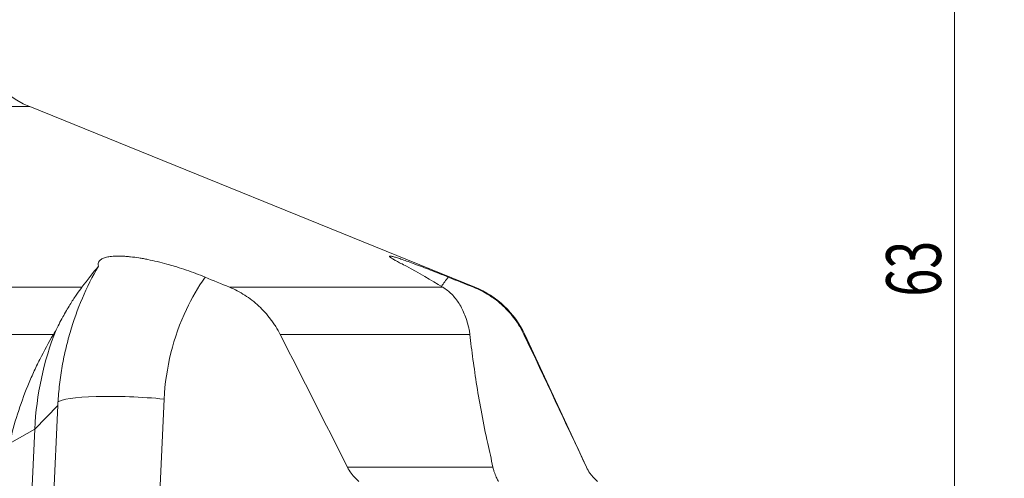
# Model space of a CAD drawing. Units: millimetres. Extents: x -92 to 112, y -80 to 28.
# Drawn here: x 49 to 112, y -44 to -15 of the extents above; entities that cross this region are included whole.
import ezdxf

# ---------------------------------------------------------------- set-up
doc = ezdxf.new("R2010")
doc.units = ezdxf.units.MM
doc.layers.get('0').update_dxf_attribs({"linetype": 'CONTINUOUS'})
doc.layers.add('1', color=4, linetype='CONTINUOUS')
doc.layers.add('2', color=7, linetype='CONTINUOUS')
doc.styles.add('iso_b_vert', font='simplex.shx')
doc.dimstyles.get("Standard").update_dxf_attribs({"dimtxt": 0.18, "dimasz": 0.18, "dimexe": 0.18, "dimexo": 0.0625, "dimgap": 0.09, "dimtad": 1, "dimzin": 0, "dimdsep": 52, "dimtxsty": 'Standard', "dimcen": 0.09, "dimadec": 0, "dimazin": 0, "dimtfac": 1, "dimtdec": 4, "dimtofl": 0, "dimtmove": 0, "dimatfit": 3, "dimfxl": 1, "dimtolj": 1, "dimtzin": 0, "dimarcsym": 0})

# ---------------------------------------------------------------- blocks, each defined once
blk = doc.blocks.new('DimnDraft3D2')
at = {"layer": '2', "lineweight": 13}
for p, q in [((47.5875, 0), (112.057192, 0)), ((108.882192, 0), (108.464195, -3.175002)), ((108.882192, -63), (108.882192, 0)), ((108.882192, 0), (109.300188, -3.174998)), ((109.300188, -3.174998), (108.464195, -3.175002)), ((108.464195, -59.825002), (109.300188, -59.824998)), ((108.882192, -63), (108.464195, -59.825002)), ((108.882192, -63), (109.300188, -59.824998)), ((81.5875, -63), (112.057192, -63))]:
    blk.add_line(p, q, dxfattribs=at)
at = {"layer": '2', "lineweight": 18, "insert": (108.007028, -32.715508), "char_height": 3.50012, "attachment_point": 7, "rotation": 90, "line_spacing_factor": 1.084337, "style": 'iso_b_vert'}
blk.add_mtext('\\W0.6740;63', dxfattribs=at)
blk = doc.blocks.new('_CLOSED')
at = {"lineweight": -2}
for p, q in [((-1, 0.166667), (0, 0)), ((-1, 0.166667), (-1, -0.166667)), ((0, 0), (-1, -0.166667)), ((0, 0), (-1, 0))]:
    blk.add_line(p, q, dxfattribs=at)

msp = doc.modelspace()

# ---------------------------------------------------------------- linework, layer by layer
at = {"layer": '1', "lineweight": 18}
for p, q in [((49.744, -20.56), (-49.744, -20.56)), ((78.211, -32.113), (49.744, -20.56)), ((23.455, -32.113), (53.08, -32.113)), ((62.521, -32.113), (76.154, -32.113)), ((78.211, -32.113), (78.115, -32.113)), ((51.257, -35.137), (25.522, -35.137)), ((77.887, -35.137), (65.76, -35.137)), ((81.343, -35.137), (81.393, -35.137)), ((85.352, -43.628), (81.393, -35.137)), ((57.745, -51.931), (58.342, -39.272)), ((50.068, -41.187), (51.543, -39.672)), ((50.843, -54.517), (51.543, -39.672)), ((48.46, -42.109), (50.068, -41.187)), ((50.068, -41.187), (49.106, -61.585)), ((79.364, -43.628), (70.063, -43.628)), ((85.345, -43.628), (85.352, -43.628))]:
    msp.add_line(p, q, dxfattribs=at)
at = {"layer": '1', "lineweight": 18, "extrusion": (0, 0, -1)}
msp.add_arc((-52, -15), 6, 292.0898, 0, dxfattribs=at)
at = {"layer": '1', "lineweight": 18}
msp.add_arc((75.955, -37.673), 6, 24.99998, 67.9102, dxfattribs=at)
at = {"layer": '1', "lineweight": 18, "extrusion": (0, 0, -1)}
msp.add_ellipse((69.792, -42.534), major_axis=(12.261, -15.811), ratio=0.978924, start_param=2.288089, end_param=2.617996, dxfattribs=at)
at = {"layer": '1', "lineweight": 18}
msp.add_ellipse((56.472, -39.794), major_axis=(-4.994, 0.236), ratio=0.131278, start_param=-1.948367, end_param=-0.138457, dxfattribs=at)
for points, knots in [([(54.14, -30.765), (54.105, -30.638), (54.125, -30.527), (54.239, -30.386), (54.291, -30.344), (54.42, -30.271), (54.497, -30.239), (54.632, -30.2), (54.68, -30.188), (54.783, -30.167), (54.837, -30.158), (55.009, -30.135), (55.258, -30.116), (55.549, -30.12), (55.783, -30.131), (55.863, -30.137), (56.028, -30.15), (56.111, -30.158), (56.368, -30.186), (56.546, -30.21), (56.824, -30.254), (56.918, -30.27), (57.11, -30.305), (57.208, -30.324), (57.699, -30.423), (58.104, -30.521), (58.623, -30.664), (58.728, -30.694), (58.937, -30.755), (59.041, -30.787), (59.352, -30.883), (59.558, -30.95), (59.967, -31.091), (60.17, -31.164), (60.573, -31.315), (60.769, -31.392), (60.962, -31.472)], [0, 0, 0, 0, 0.125, 0.125, 0.1875, 0.1875, 0.25, 0.25, 0.28125, 0.28125, 0.3125, 0.3125, 0.375, 0.4375, 0.4375, 0.46875, 0.46875, 0.5, 0.5, 0.5625, 0.5625, 0.59375, 0.59375, 0.625, 0.625, 0.75, 0.75, 0.78125, 0.78125, 0.8125, 0.8125, 0.875, 0.875, 0.9375, 0.9375, 1, 1, 1, 1]), ([(73.837, -30.765), (73.576, -30.638), (73.358, -30.527), (73.098, -30.386), (73.024, -30.344), (72.902, -30.271), (72.854, -30.239), (72.801, -30.2), (72.786, -30.188), (72.763, -30.167), (72.756, -30.158), (72.742, -30.135), (72.75, -30.116), (72.809, -30.12), (72.874, -30.131), (72.899, -30.137), (72.955, -30.15), (72.986, -30.158), (73.087, -30.186), (73.167, -30.21), (73.304, -30.254), (73.353, -30.27), (73.456, -30.305), (73.511, -30.324), (73.797, -30.423), (74.064, -30.521), (74.445, -30.664), (74.524, -30.694), (74.685, -30.755), (74.767, -30.787), (75.018, -30.883), (75.191, -30.95), (75.549, -31.091), (75.735, -31.164), (76.118, -31.315), (76.312, -31.392), (76.511, -31.472)], [0, 0, 0, 0, 0.125, 0.125, 0.1875, 0.1875, 0.25, 0.25, 0.28125, 0.28125, 0.3125, 0.3125, 0.375, 0.4375, 0.4375, 0.46875, 0.46875, 0.5, 0.5, 0.5625, 0.5625, 0.59375, 0.59375, 0.625, 0.625, 0.75, 0.75, 0.78125, 0.78125, 0.8125, 0.8125, 0.875, 0.875, 0.9375, 0.9375, 1, 1, 1, 1]), ([(54.14, -30.765), (53.754, -31.432), (53.412, -32.118), (52.811, -33.529), (52.551, -34.255), (52.222, -35.376), (52.122, -35.755), (51.989, -36.332), (51.947, -36.526), (51.869, -36.915), (51.833, -37.11), (51.734, -37.696), (51.679, -38.089), (51.593, -38.878), (51.562, -39.274), (51.543, -39.672)], [0, 0, 0, 0, 0.25, 0.25, 0.5, 0.5, 0.625, 0.625, 0.6875, 0.6875, 0.75, 0.75, 0.875, 0.875, 1, 1, 1, 1]), ([(58.342, -39.272), (58.437, -37.271), (59.129, -34.494), (60.509, -32.12), (60.962, -31.472)], [0, 0, 0, 0, 0.708942, 1, 1, 1, 1]), ([(53.08, -32.113), (52.985, -32.237), (52.877, -32.386), (52.698, -32.646), (52.636, -32.739), (52.505, -32.939), (52.437, -33.046), (52.226, -33.384), (52.077, -33.635), (51.766, -34.192), (51.603, -34.499), (51.434, -34.843)], [0, 0, 0, 0, 0.25, 0.25, 0.375, 0.375, 0.5, 0.5, 0.75, 0.75, 1, 1, 1, 1]), ([(62.521, -32.113), (62.86, -32.253), (63.186, -32.423), (63.655, -32.725), (63.808, -32.833), (64.107, -33.066), (64.251, -33.188), (64.665, -33.573), (64.918, -33.854), (65.206, -34.235), (65.262, -34.313), (65.371, -34.472), (65.425, -34.553), (65.578, -34.799), (65.673, -34.966), (65.76, -35.137)], [0, 0, 0, 0, 0.25, 0.25, 0.375, 0.375, 0.5, 0.5, 0.75, 0.75, 0.8125, 0.8125, 0.875, 0.875, 1, 1, 1, 1]), ([(76.154, -32.113), (76.257, -32.176), (76.355, -32.244), (76.545, -32.394), (76.637, -32.476), (76.9, -32.739), (77.058, -32.938), (77.341, -33.385), (77.466, -33.633), (77.629, -34.05), (77.679, -34.196), (77.77, -34.506), (77.811, -34.671), (77.846, -34.843)], [0, 0, 0, 0, 0.125, 0.125, 0.25, 0.25, 0.5, 0.5, 0.75, 0.75, 0.875, 0.875, 1, 1, 1, 1]), ([(78.115, -32.113), (78.464, -32.253), (78.798, -32.423), (79.195, -32.675), (79.274, -32.727), (79.429, -32.836), (79.505, -32.892), (79.73, -33.066), (79.874, -33.188), (80.286, -33.573), (80.535, -33.853), (80.872, -34.312), (80.978, -34.472), (81.172, -34.799), (81.262, -34.966), (81.343, -35.137)], [0, 0, 0, 0, 0.25, 0.25, 0.3125, 0.3125, 0.375, 0.375, 0.5, 0.5, 0.75, 0.75, 0.875, 0.875, 1, 1, 1, 1]), ([(48.46, -42.109), (48.745, -40.824), (49.14, -39.601), (49.737, -38.141), (49.862, -37.853), (50.119, -37.286), (50.252, -37.007), (50.664, -36.184), (50.953, -35.652), (51.257, -35.137)], [0, 0, 0, 0, 0.5, 0.5, 0.625, 0.625, 0.75, 0.75, 1, 1, 1, 1]), ([(79.03, -42.109), (78.886, -41.46), (78.759, -40.83), (78.529, -39.605), (78.427, -39.009), (78.243, -37.849), (78.161, -37.285), (78.05, -36.462), (78.015, -36.191), (77.948, -35.657), (77.917, -35.395), (77.887, -35.137)], [0, 0, 0, 0, 0.25, 0.25, 0.5, 0.5, 0.75, 0.75, 0.875, 0.875, 1, 1, 1, 1]), ([(70.58, -44.339), (70.477, -44.237), (70.381, -44.126), (70.207, -43.886), (70.129, -43.76), (70.063, -43.628)], [0, 0, 0, 0, 0.5, 0.5, 1, 1, 1, 1]), ([(79.364, -43.628), (79.379, -43.698), (79.396, -43.765), (79.433, -43.895), (79.453, -43.958), (79.515, -44.136), (79.561, -44.242), (79.61, -44.339)], [0, 0, 0, 0, 0.25, 0.25, 0.5, 0.5, 1, 1, 1, 1]), ([(85.845, -44.339), (85.794, -44.288), (85.744, -44.234), (85.65, -44.122), (85.606, -44.065), (85.481, -43.887), (85.408, -43.761), (85.345, -43.628)], [0, 0, 0, 0, 0.25, 0.25, 0.5, 0.5, 1, 1, 1, 1])]:
    msp.add_open_spline(points, degree=3, knots=knots, dxfattribs=at)
for points in [[(54.14, -30.765), (53.792, -31.197), (53.437, -31.647), (53.08, -32.113)], [(73.837, -30.765), (74.617, -31.197), (75.388, -31.647), (76.154, -32.113)], [(60.962, -31.472), (61.482, -31.685), (62.001, -31.899), (62.521, -32.113)], [(76.064, -32.058), (76.208, -31.859), (76.357, -31.663), (76.511, -31.472)], [(76.511, -31.472), (77.046, -31.685), (77.581, -31.899), (78.115, -32.113)], [(51.434, -34.843), (51.375, -34.939), (51.316, -35.036), (51.257, -35.137)], [(70.063, -43.628), (68.634, -40.795), (67.2, -37.964), (65.76, -35.137)], [(77.846, -34.843), (77.861, -34.938), (77.875, -35.036), (77.887, -35.137)], [(85.345, -43.628), (84.016, -40.795), (82.683, -37.964), (81.343, -35.137)], [(79.03, -42.109), (79.142, -42.614), (79.253, -43.12), (79.364, -43.628)], [(70.794, -44.551), (70.723, -44.481), (70.651, -44.41), (70.58, -44.339)], [(79.61, -44.339), (79.646, -44.41), (79.681, -44.481), (79.717, -44.551)], [(86.058, -44.551), (85.987, -44.481), (85.916, -44.41), (85.845, -44.339)]]:
    msp.add_open_spline(points, degree=3, dxfattribs=at)

# ---------------------------------------------------------------- dimensions: what is measured, and where the dimension line sits
at = {"layer": '2', "lineweight": 13}
dim = msp.add_linear_dim(base=(108.882, 0), p1=(81.588, -63), p2=(47.587, 0), angle=90, dimstyle='Standard', override={"dimtxt": 3.50012, "dimasz": 3.175, "dimexe": 3.175, "dimexo": 1.5875, "dimgap": 1.75006, "dimtad": 1, "dimtih": 0, "dimtoh": 0, "dimdec": 2, "dimzin": 8, "dimpost": '<>', "dimtxsty": 'iso_b_vert', "dimblk1": 'CLOSED', "dimblk2": 'CLOSED', "dimsah": 1, "dimclrd": 9, "dimclre": 150, "dimclrt": 43, "dimtm": -0.005, "dimtdec": 2, "dimtofl": 1, "dimtmove": 0}, dxfattribs=at)
dim.commit()
dim.dimension.update_dxf_attribs({"geometry": 'DimnDraft3D2', "text_midpoint": (108.882, -31.5)})

doc.saveas('drawing.dxf')
